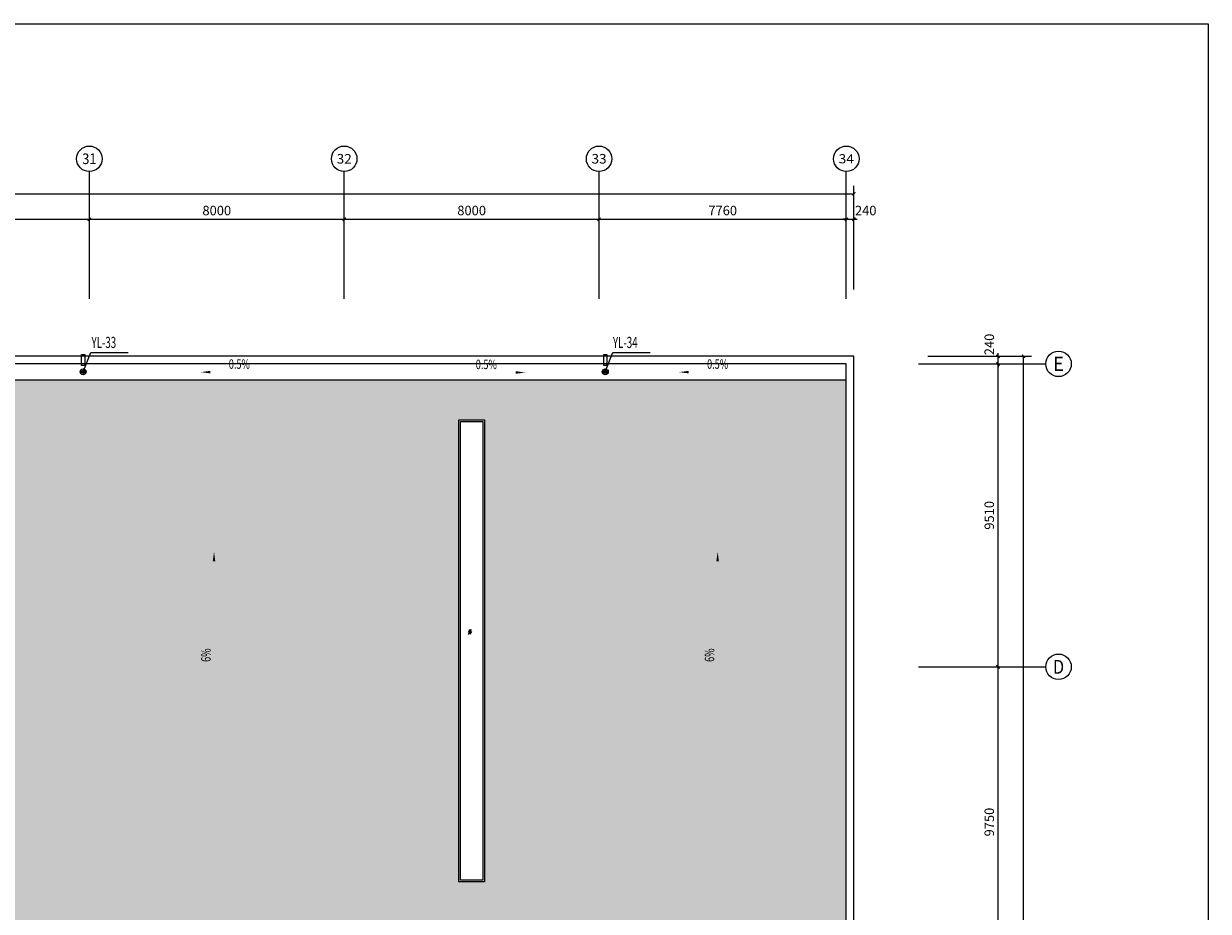
# Model space of a CAD drawing. Extents: x 1307115 to 1800643, y 574246 to 799120.
# Drawn here: x 1762274 to 1799459, y 603780 to 631646 of the extents above; entities that cross this region are included whole.
import ezdxf
from ezdxf.enums import TextEntityAlignment as Align

# ---------------------------------------------------------------- set-up
doc = ezdxf.new("R2010")
doc.units = 0
doc.header["$LTSCALE"] = 10
doc.header["$MEASUREMENT"] = 0
for name, color, linetype in [('AXIS', 3, 'Continuous'), ('AXIS_TEXT', 7, 'Continuous'), ('DIM_SYMB', 3, 'Continuous'), ('DIM_雨水', 3, 'Continuous'), ('EQUIP_雨水斗', 7, 'Continuous'), ('VPIPE-雨水', 4, 'Continuous'), ('图层1', 7, 'Continuous'), ('填充', 253, 'Continuous'), ('立面窗', 130, 'Continuous')]:
    doc.layers.add(name, color=color, linetype=linetype)
doc.styles.add('_TCH_AXIS', font='COMPLEX', dxfattribs={"bigfont": 'GBCBIG'})
doc.styles.add('_TCH_DIM', font='SIMPLEX', dxfattribs={"bigfont": 'GBCBIG'})
doc.styles.add('_TCH_DIM_T3', font='SIMPLEX', dxfattribs={"width": 0.705882, "bigfont": 'GBCBIG'})
doc.styles.add('_TWT_SERIAL', font='COMPLEX', dxfattribs={"width": 0.8, "height": 3.5, "bigfont": 'HZTXT'})
doc.styles.add('COMPLEX', font='COMPLEX')
doc.dimstyles.new('_TCH_ARCH&&100', dxfattribs={"dimtxt": 297.5, "dimasz": 100, "dimexe": 250, "dimexo": 300, "dimgap": 126.25, "dimtad": 1, "dimdec": 0, "dimzin": 0, "dimdsep": 46, "dimtxsty": '_TCH_DIM_T3', "dimblk": 'ARCHTICK', "dimcen": 0.09, "dimclrt": 7, "dimazin": 2, "dimtfac": 1, "dimtdec": 0, "dimtix": 1, "dimtmove": 2, "dimatfit": 3, "dimfxl": 1, "dimtolj": 1, "dimtzin": 0, "dimarcsym": 0})

# ---------------------------------------------------------------- blocks, each defined once
blk = doc.blocks.new('_ArchTick')
at = {"color": 0, "linetype": 'ByBlock', "const_width": 0.4}
blk.add_lwpolyline([(-0.5, -0.5), (0.5, 0.5)], dxfattribs=at)
blk = doc.blocks.new('*D108')
at = {"layer": 'AXIS', "color": 0, "lineweight": -2, "transparency": 16777216}
for p, q in [((1790658, 611456), (1793108, 611456)), ((1792858, 601706), (1792858, 611456)), ((1790658, 601706), (1793108, 601706))]:
    blk.add_line(p, q, dxfattribs=at)
at = {"layer": 'Defpoints', "color": 0, "transparency": 16777216}
for p in [(1790358, 611456), (1792858, 611456), (1790358, 601706)]:
    blk.add_point(p, dxfattribs=at)
at = {"layer": 'AXIS', "color": 0, "lineweight": -2, "transparency": 16777216, "xscale": 100, "yscale": 100, "zscale": 100}
for p, rotation in [((1792858, 611456), 90), ((1792858, 601706), 270)]:
    blk.add_blockref('_ArchTick', p, dxfattribs=dict(at, rotation=rotation))
at = {"layer": 'AXIS', "color": 7, "transparency": 16777216, "insert": (1792583, 606581), "char_height": 297.5, "attachment_point": 5, "rotation": 90, "style": '_TCH_DIM_T3'}
blk.add_mtext('\\A1;9750', dxfattribs=at)
blk = doc.blocks.new('*D109')
at = {"layer": 'AXIS', "color": 0, "lineweight": -2, "transparency": 16777216}
for p, q in [((1790658, 620966), (1793108, 620966)), ((1792858, 611456), (1792858, 620966)), ((1790658, 611456), (1793108, 611456))]:
    blk.add_line(p, q, dxfattribs=at)
at = {"layer": 'Defpoints', "color": 0, "transparency": 16777216}
for p in [(1790358, 620966), (1792858, 620966), (1790358, 611456)]:
    blk.add_point(p, dxfattribs=at)
at = {"layer": 'AXIS', "color": 0, "lineweight": -2, "transparency": 16777216, "xscale": 100, "yscale": 100, "zscale": 100}
for p, rotation in [((1792858, 620966), 90), ((1792858, 611456), 270)]:
    blk.add_blockref('_ArchTick', p, dxfattribs=dict(at, rotation=rotation))
at = {"layer": 'AXIS', "color": 7, "transparency": 16777216, "insert": (1792583, 616211), "char_height": 297.5, "attachment_point": 5, "rotation": 90, "style": '_TCH_DIM_T3'}
blk.add_mtext('\\A1;9510', dxfattribs=at)
blk = doc.blocks.new('*D110')
at = {"layer": 'AXIS', "color": 0, "lineweight": -2, "transparency": 16777216}
for p, q in [((1790658, 621206), (1793108, 621206)), ((1792858, 621206), (1792858, 621306)), ((1792858, 620966), (1792858, 621206)), ((1790658, 620966), (1793108, 620966)), ((1792858, 620966), (1792858, 620866))]:
    blk.add_line(p, q, dxfattribs=at)
at = {"layer": 'Defpoints', "color": 0, "transparency": 16777216}
for p in [(1790358, 621206), (1792858, 621206), (1790358, 620966)]:
    blk.add_point(p, dxfattribs=at)
at = {"layer": 'AXIS', "color": 0, "lineweight": -2, "transparency": 16777216, "xscale": 100, "yscale": 100, "zscale": 100}
for p, rotation in [((1792858, 621206), 270), ((1792858, 620966), 90)]:
    blk.add_blockref('_ArchTick', p, dxfattribs=dict(at, rotation=rotation))
at = {"layer": 'AXIS', "color": 7, "transparency": 16777216, "insert": (1792583, 621576), "char_height": 297.5, "attachment_point": 5, "rotation": 90, "style": '_TCH_DIM_T3'}
blk.add_mtext('\\A1;240', dxfattribs=at)
blk = doc.blocks.new('*D111')
at = {"layer": 'AXIS', "color": 0, "lineweight": -2, "transparency": 16777216}
for p, q in [((1790658, 621206), (1793908, 621206)), ((1793658, 582206), (1793658, 621206)), ((1790658, 582206), (1793908, 582206))]:
    blk.add_line(p, q, dxfattribs=at)
at = {"layer": 'Defpoints', "color": 0, "transparency": 16777216}
for p in [(1790358, 621206), (1793658, 621206), (1790358, 582206)]:
    blk.add_point(p, dxfattribs=at)
at = {"layer": 'AXIS', "color": 0, "lineweight": -2, "transparency": 16777216, "xscale": 100, "yscale": 100, "zscale": 100}
for p, rotation in [((1793658, 621206), 90), ((1793658, 582206), 270)]:
    blk.add_blockref('_ArchTick', p, dxfattribs=dict(at, rotation=rotation))
at = {"layer": 'AXIS', "color": 7, "transparency": 16777216, "insert": (1793383, 602624), "char_height": 297.5, "attachment_point": 5, "rotation": 90, "style": '_TCH_DIM_T3'}
blk.add_mtext('\\A1;39000', dxfattribs=at)
blk = doc.blocks.new('*D285')
at = {"layer": 'AXIS', "color": 0, "lineweight": -2, "transparency": 16777216}
for p, q in [((1756335, 623305), (1756335, 625755)), ((1756335, 625505), (1764335, 625505)), ((1764335, 623305), (1764335, 625755))]:
    blk.add_line(p, q, dxfattribs=at)
at = {"layer": 'Defpoints', "color": 0, "transparency": 16777216}
for p in [(1764335, 625505), (1756335, 623005), (1764335, 623005)]:
    blk.add_point(p, dxfattribs=at)
at = {"layer": 'AXIS', "color": 0, "lineweight": -2, "transparency": 16777216, "xscale": 100, "yscale": 100, "zscale": 100, "rotation": 180}
blk.add_blockref('_ArchTick', (1756335, 625505), dxfattribs=at)
at = {"layer": 'AXIS', "color": 0, "lineweight": -2, "transparency": 16777216, "xscale": 100, "yscale": 100, "zscale": 100}
blk.add_blockref('_ArchTick', (1764335, 625505), dxfattribs=at)
at = {"layer": 'AXIS', "color": 7, "transparency": 16777216, "insert": (1760335, 625780), "char_height": 297.5, "attachment_point": 5, "style": '_TCH_DIM_T3'}
blk.add_mtext('\\A1;8000', dxfattribs=at)
blk = doc.blocks.new('*D286')
at = {"layer": 'AXIS', "color": 0, "lineweight": -2, "transparency": 16777216}
for p, q in [((1764335, 623305), (1764335, 625755)), ((1764335, 625505), (1772335, 625505)), ((1772335, 623305), (1772335, 625755))]:
    blk.add_line(p, q, dxfattribs=at)
at = {"layer": 'Defpoints', "color": 0, "transparency": 16777216}
for p in [(1772335, 625505), (1764335, 623005), (1772335, 623005)]:
    blk.add_point(p, dxfattribs=at)
at = {"layer": 'AXIS', "color": 0, "lineweight": -2, "transparency": 16777216, "xscale": 100, "yscale": 100, "zscale": 100, "rotation": 180}
blk.add_blockref('_ArchTick', (1764335, 625505), dxfattribs=at)
at = {"layer": 'AXIS', "color": 0, "lineweight": -2, "transparency": 16777216, "xscale": 100, "yscale": 100, "zscale": 100}
blk.add_blockref('_ArchTick', (1772335, 625505), dxfattribs=at)
at = {"layer": 'AXIS', "color": 7, "transparency": 16777216, "insert": (1768335, 625780), "char_height": 297.5, "attachment_point": 5, "style": '_TCH_DIM_T3'}
blk.add_mtext('\\A1;8000', dxfattribs=at)
blk = doc.blocks.new('*D287')
at = {"layer": 'AXIS', "color": 0, "lineweight": -2, "transparency": 16777216}
for p, q in [((1772335, 623305), (1772335, 625755)), ((1772335, 625505), (1780335, 625505)), ((1780335, 623305), (1780335, 625755))]:
    blk.add_line(p, q, dxfattribs=at)
at = {"layer": 'Defpoints', "color": 0, "transparency": 16777216}
for p in [(1780335, 625505), (1772335, 623005), (1780335, 623005)]:
    blk.add_point(p, dxfattribs=at)
at = {"layer": 'AXIS', "color": 0, "lineweight": -2, "transparency": 16777216, "xscale": 100, "yscale": 100, "zscale": 100, "rotation": 180}
blk.add_blockref('_ArchTick', (1772335, 625505), dxfattribs=at)
at = {"layer": 'AXIS', "color": 0, "lineweight": -2, "transparency": 16777216, "xscale": 100, "yscale": 100, "zscale": 100}
blk.add_blockref('_ArchTick', (1780335, 625505), dxfattribs=at)
at = {"layer": 'AXIS', "color": 7, "transparency": 16777216, "insert": (1776335, 625780), "char_height": 297.5, "attachment_point": 5, "style": '_TCH_DIM_T3'}
blk.add_mtext('\\A1;8000', dxfattribs=at)
blk = doc.blocks.new('*D288')
at = {"layer": 'AXIS', "color": 0, "lineweight": -2, "transparency": 16777216}
for p, q in [((1780335, 623305), (1780335, 625755)), ((1780335, 625505), (1788095, 625505)), ((1788095, 623305), (1788095, 625755))]:
    blk.add_line(p, q, dxfattribs=at)
at = {"layer": 'Defpoints', "color": 0, "transparency": 16777216}
for p in [(1788095, 625505), (1780335, 623005), (1788095, 623005)]:
    blk.add_point(p, dxfattribs=at)
at = {"layer": 'AXIS', "color": 0, "lineweight": -2, "transparency": 16777216, "xscale": 100, "yscale": 100, "zscale": 100, "rotation": 180}
blk.add_blockref('_ArchTick', (1780335, 625505), dxfattribs=at)
at = {"layer": 'AXIS', "color": 0, "lineweight": -2, "transparency": 16777216, "xscale": 100, "yscale": 100, "zscale": 100}
blk.add_blockref('_ArchTick', (1788095, 625505), dxfattribs=at)
at = {"layer": 'AXIS', "color": 7, "transparency": 16777216, "insert": (1784215, 625780), "char_height": 297.5, "attachment_point": 5, "style": '_TCH_DIM_T3'}
blk.add_mtext('\\A1;7760', dxfattribs=at)
blk = doc.blocks.new('*D289')
at = {"layer": 'AXIS', "color": 0, "lineweight": -2, "transparency": 16777216}
for p, q in [((1788095, 625505), (1787995, 625505)), ((1788095, 623305), (1788095, 625755)), ((1788095, 625505), (1788335, 625505)), ((1788335, 623305), (1788335, 625755)), ((1788335, 625505), (1788435, 625505))]:
    blk.add_line(p, q, dxfattribs=at)
at = {"layer": 'Defpoints', "color": 0, "transparency": 16777216}
for p in [(1788335, 625505), (1788095, 623005), (1788335, 623005)]:
    blk.add_point(p, dxfattribs=at)
at = {"layer": 'AXIS', "color": 0, "lineweight": -2, "transparency": 16777216, "xscale": 100, "yscale": 100, "zscale": 100}
blk.add_blockref('_ArchTick', (1788095, 625505), dxfattribs=at)
at = {"layer": 'AXIS', "color": 0, "lineweight": -2, "transparency": 16777216, "xscale": 100, "yscale": 100, "zscale": 100, "rotation": 180}
blk.add_blockref('_ArchTick', (1788335, 625505), dxfattribs=at)
at = {"layer": 'AXIS', "color": 7, "transparency": 16777216, "insert": (1788705, 625780), "char_height": 297.5, "attachment_point": 5, "style": '_TCH_DIM_T3'}
blk.add_mtext('\\A1;240', dxfattribs=at)
blk = doc.blocks.new('*D290')
at = {"layer": 'AXIS', "color": 0, "lineweight": -2, "transparency": 16777216}
for p, q in [((1522335, 623305), (1522335, 626555)), ((1522335, 626305), (1788335, 626305)), ((1788335, 623305), (1788335, 626555))]:
    blk.add_line(p, q, dxfattribs=at)
at = {"layer": 'Defpoints', "color": 0, "transparency": 16777216}
for p in [(1788335, 626305), (1522335, 623005), (1788335, 623005)]:
    blk.add_point(p, dxfattribs=at)
at = {"layer": 'AXIS', "color": 0, "lineweight": -2, "transparency": 16777216, "xscale": 100, "yscale": 100, "zscale": 100, "rotation": 180}
blk.add_blockref('_ArchTick', (1522335, 626305), dxfattribs=at)
at = {"layer": 'AXIS', "color": 0, "lineweight": -2, "transparency": 16777216, "xscale": 100, "yscale": 100, "zscale": 100}
blk.add_blockref('_ArchTick', (1788335, 626305), dxfattribs=at)
at = {"layer": 'AXIS', "color": 7, "transparency": 16777216, "insert": (1646801, 626580), "char_height": 297.5, "attachment_point": 5, "style": '_TCH_DIM_T3'}
blk.add_mtext('\\A1;266000', dxfattribs=at)
blk = doc.blocks.new('_AXISO')
blk.add_circle((0, 0), 0.5)
at = {"layer": 'AXIS_TEXT', "style": 'COMPLEX', "width": 1.041667}
blk.add_attdef('A', text='', height=0.56, dxfattribs=at).set_placement((-0.25, -0.28), (0.25, -0.28), align=Align.FIT)
blk = doc.blocks.new('$TwtSys$00000139')
at = {"color": 7}
for p, q in [((-19, 92, 0), (-19, -92, 0)), ((19, 92, 0), (19, -92, 0))]:
    blk.add_line(p, q, dxfattribs=at)
blk.add_circle((0, 0, 0), 93.8)

msp = doc.modelspace()

# ---------------------------------------------------------------- hatches: boundary and pattern name
at = {"layer": '填充'}
h = msp.add_hatch(dxfattribs=at)
h.set_pattern_fill('INSUL', color=8, scale=500, angle=90)
h.set_pattern_definition([(90, (0, 0), (-714.37428, 4e-14), []), (90, (-238.1, 1e-14), (-714.37428, 4e-14), [238.12476, -238.12475]), (90, (-476.25, 3e-14), (-714.37428, 4e-14), [238.12476, -238.12475])])
h.paths.add_polyline_path([(1788095.2, 620465.5), (1523437.5, 620465.5), (1523437.5, 619932.7), (1523287.5, 619932.7), (1523287.5, 620465.5), (1522575.2, 620465.5), (1522575.2, 601705.5), (1523038.5, 601705.5), (1523038.5, 602074.2), (1523188.5, 603262.9), (1524839.2, 603262.9, -1), (1525839.2, 603262.9, -1), (1524839.2, 603262.9), (1523188.5, 603262.9), (1523188.5, 601705.5), (1526335.2, 601705.5), (1526335.2, 603205.5), (1726382.3, 603205.5), (1784335.2, 603205.5), (1784335.2, 600205.5), (1724335.2, 600205.5), (1526335.2, 600205.5), (1526335.2, 601705.5), (1523188.5, 601705.5), (1523188.5, 601197.1), (1523038.5, 601197.1), (1523038.5, 601705.5), (1522575.2, 601705.5), (1522575.2, 585990.8), (1523375.4, 585990.8), (1523375.4, 585840.8), (1522575.2, 585840.8), (1522575.2, 582945.5), (1788095.2, 582945.5)])
h.paths.add_polyline_path([(1550735.2, 604705.5), (1549935.2, 604705.5), (1549935.2, 619205.5), (1550735.2, 619205.5)], flags=16)
h.paths.add_polyline_path([(1565935.2, 619205.5), (1566735.2, 619205.5), (1566735.2, 604705.5), (1565935.2, 604705.5)], flags=16)
h.paths.add_polyline_path([(1566326.8, 612565.5), (1566275.3, 612622.4), (1566225.4, 612533.9), (1566228.1, 612390.2)], flags=0)
h.paths.add_polyline_path([(1550276.9, 612477), (1550181.1, 612455.1), (1550275.3, 612622.4), (1550363.6, 612631)], flags=0)
h.paths.add_polyline_path([(1550735.2, 598705.5), (1550735.2, 584205.5), (1549935.2, 584205.5), (1549935.2, 598705.5)], flags=16)
h.paths.add_polyline_path([(1565935.2, 598705.5), (1566735.2, 598705.5), (1566735.2, 584205.5), (1565935.2, 584205.5)], flags=16)
h.paths.add_polyline_path([(1550326.8, 590845.5), (1550308.7, 590729.3), (1550225.4, 590877.2), (1550228.1, 591020.9)], flags=0)
h.paths.add_polyline_path([(1534735.2, 604705.5), (1533935.2, 604705.5), (1533935.2, 608084.6), (1533639.5, 608084.6), (1531417.8, 608084.6, -1), (1530417.8, 608084.6, -1), (1531417.8, 608084.6), (1533639.5, 608084.6), (1533935.2, 608084.6), (1533935.2, 619205.5), (1534735.2, 619205.5)], flags=16)
h.paths.add_polyline_path([(1534685.2, 604755.5), (1533985.2, 604755.5), (1533985.2, 619155.5), (1534685.2, 619155.5)], flags=0)
h.paths.add_polyline_path([(1581935.2, 619205.5), (1582735.2, 619205.5), (1582735.2, 604705.5), (1581935.2, 604705.5)], flags=16)
h.paths.add_polyline_path([(1582275.3, 612622.4), (1582363.6, 612631), (1582276.9, 612477), (1582181.1, 612455.1)], flags=0)
h.paths.add_polyline_path([(1534276.9, 612477), (1534181.1, 612455.1), (1534275.3, 612622.4), (1534363.6, 612631)], flags=0)
h.paths.add_polyline_path([(1534735.2, 598705.5), (1534735.2, 584205.5), (1533935.2, 584205.5), (1533935.2, 598705.5)], flags=16)
h.paths.add_polyline_path([(1581935.2, 598705.5), (1582735.2, 598705.5), (1582735.2, 584205.5), (1581935.2, 584205.5)], flags=16)
h.paths.add_polyline_path([(1582276.9, 590934.1), (1582181.1, 590956), (1582275.3, 590788.7), (1582363.6, 590780.1)], flags=0)
h.paths.add_polyline_path([(1534326.8, 590845.5), (1534308.7, 590729.3), (1534225.4, 590877.2), (1534228.1, 591020.9)], flags=0)
h.paths.add_polyline_path([(1597935.2, 619205.5), (1598735.2, 619205.5), (1598735.2, 604705.5), (1597935.2, 604705.5)], flags=16)
h.paths.add_polyline_path([(1598275.3, 612622.4), (1598363.6, 612631), (1598276.9, 612477), (1598181.1, 612455.1)], flags=0)
h.paths.add_polyline_path([(1597935.2, 598705.5), (1598735.2, 598705.5), (1598735.2, 584205.5), (1597935.2, 584205.5)], flags=16)
h.paths.add_polyline_path([(1598276.9, 590934.1), (1598181.1, 590956), (1598275.3, 590788.7), (1598363.6, 590780.1)], flags=0)
h.paths.add_polyline_path([(1613935.2, 619205.5), (1614735.2, 619205.5), (1614735.2, 604705.5), (1613935.2, 604705.5)], flags=16)
h.paths.add_polyline_path([(1614275.3, 612622.4), (1614363.6, 612631), (1614276.9, 612477), (1614181.1, 612455.1)], flags=0)
h.paths.add_polyline_path([(1613935.2, 598705.5), (1614735.2, 598705.5), (1614735.2, 584205.5), (1613935.2, 584205.5)], flags=16)
h.paths.add_polyline_path([(1614276.9, 590934.1), (1614181.1, 590956), (1614275.3, 590788.7), (1614363.6, 590780.1)], flags=0)
h.paths.add_polyline_path([(1629935.2, 619205.5), (1630735.2, 619205.5), (1630735.2, 604705.5), (1629935.2, 604705.5)], flags=16)
h.paths.add_polyline_path([(1630275.3, 612622.4), (1630363.6, 612631), (1630276.9, 612477), (1630181.1, 612455.1)], flags=0)
h.paths.add_polyline_path([(1629935.2, 598705.5), (1630735.2, 598705.5), (1630735.2, 584205.5), (1629935.2, 584205.5)], flags=16)
h.paths.add_polyline_path([(1630276.9, 590934.1), (1630181.1, 590956), (1630275.3, 590788.7), (1630363.6, 590780.1)], flags=0)
h.paths.add_polyline_path([(1646935.2, 619205.5), (1647735.2, 619205.5), (1647735.2, 604705.5), (1646935.2, 604705.5)], flags=16)
h.paths.add_polyline_path([(1647275.3, 612622.4), (1647363.6, 612631), (1647276.9, 612477), (1647181.1, 612455.1)], flags=0)
h.paths.add_polyline_path([(1646935.2, 598705.5), (1647735.2, 598705.5), (1647735.2, 584205.5), (1646935.2, 584205.5)], flags=16)
h.paths.add_polyline_path([(1647275.3, 590788.7), (1647363.6, 590780.1), (1647276.9, 590934.1), (1647181.1, 590956)], flags=0)
h.paths.add_polyline_path([(1663935.2, 619205.5), (1664735.2, 619205.5), (1664735.2, 604705.5), (1663935.2, 604705.5)], flags=16)
h.paths.add_polyline_path([(1664275.3, 612622.4), (1664363.6, 612631), (1664276.9, 612477), (1664181.1, 612455.1)], flags=0)
h.paths.add_polyline_path([(1663935.2, 598705.5), (1664735.2, 598705.5), (1664735.2, 584205.5), (1663935.2, 584205.5)], flags=16)
h.paths.add_polyline_path([(1664326.8, 590845.5), (1664308.7, 590729.3), (1664225.4, 590877.2), (1664228.1, 591020.9)], flags=0)
h.paths.add_polyline_path([(1679935.2, 619205.5), (1680735.2, 619205.5), (1680735.2, 604705.5), (1679935.2, 604705.5)], flags=16)
h.paths.add_polyline_path([(1680275.3, 612622.4), (1680363.6, 612631), (1680276.9, 612477), (1680181.1, 612455.1)], flags=0)
h.paths.add_polyline_path([(1679935.2, 598705.5), (1680735.2, 598705.5), (1680735.2, 584205.5), (1679935.2, 584205.5)], flags=16)
h.paths.add_polyline_path([(1680326.8, 590845.5), (1680308.7, 590729.3), (1680225.4, 590877.2), (1680228.1, 591020.9)], flags=0)
h.paths.add_polyline_path([(1695935.2, 619205.5), (1696735.2, 619205.5), (1696735.2, 604705.5), (1695935.2, 604705.5)], flags=16)
h.paths.add_polyline_path([(1695935.2, 598705.5), (1696735.2, 598705.5), (1696735.2, 584205.5), (1695935.2, 584205.5)], flags=16)
h.paths.add_polyline_path([(1696275.3, 612622.4), (1696363.6, 612631), (1696276.9, 612477), (1696181.1, 612455.1)], flags=0)
h.paths.add_polyline_path([(1696326.8, 590845.5), (1696308.7, 590729.3), (1696225.4, 590877.2), (1696228.1, 591020.9)], flags=0)
h.paths.add_polyline_path([(1711935.2, 619205.5), (1712735.2, 619205.5), (1712735.2, 604705.5), (1711935.2, 604705.5)], flags=16)
h.paths.add_polyline_path([(1711935.2, 598705.5), (1712735.2, 598705.5), (1712735.2, 584205.5), (1711935.2, 584205.5)], flags=16)
h.paths.add_polyline_path([(1712275.3, 612622.4), (1712363.6, 612631), (1712276.9, 612477), (1712181.1, 612455.1)], flags=0)
h.paths.add_polyline_path([(1712326.8, 590845.5), (1712308.7, 590729.3), (1712225.4, 590877.2), (1712228.1, 591020.9)], flags=0)
h.paths.add_polyline_path([(1727935.2, 619205.5), (1728735.2, 619205.5), (1728735.2, 604705.5), (1727935.2, 604705.5)], flags=16)
h.paths.add_polyline_path([(1727935.2, 598705.5), (1728735.2, 598705.5), (1728735.2, 584205.5), (1727935.2, 584205.5)], flags=16)
h.paths.add_polyline_path([(1728275.3, 612622.4), (1728363.6, 612631), (1728276.9, 612477), (1728181.1, 612455.1)], flags=0)
h.paths.add_polyline_path([(1728326.8, 590845.5), (1728308.7, 590729.3), (1728225.4, 590877.2), (1728228.1, 591020.9)], flags=0)
h.paths.add_polyline_path([(1743935.2, 619205.5), (1744735.2, 619205.5), (1744735.2, 604705.5), (1743935.2, 604705.5)], flags=16)
h.paths.add_polyline_path([(1743935.2, 598705.5), (1744735.2, 598705.5), (1744735.2, 584205.5), (1743935.2, 584205.5)], flags=16)
h.paths.add_polyline_path([(1744275.3, 612622.4), (1744363.6, 612631), (1744276.9, 612477), (1744181.1, 612455.1)], flags=0)
h.paths.add_polyline_path([(1744326.8, 590845.5), (1744308.7, 590729.3), (1744225.4, 590877.2), (1744228.1, 591020.9)], flags=0)
h.paths.add_polyline_path([(1759935.2, 619205.5), (1760735.2, 619205.5), (1760735.2, 604705.5), (1759935.2, 604705.5)], flags=16)
h.paths.add_polyline_path([(1759935.2, 598705.5), (1760735.2, 598705.5), (1760735.2, 584205.5), (1759935.2, 584205.5)], flags=16)
h.paths.add_polyline_path([(1760275.3, 612622.4), (1760363.6, 612631), (1760276.9, 612477), (1760181.1, 612455.1)], flags=0)
h.paths.add_polyline_path([(1760326.8, 590845.5), (1760308.7, 590729.3), (1760225.4, 590877.2), (1760228.1, 591020.9)], flags=0)
h.paths.add_polyline_path([(1775935.2, 619205.5), (1776735.2, 619205.5), (1776735.2, 604705.5), (1775935.2, 604705.5)], flags=16)
h.paths.add_polyline_path([(1775935.2, 598705.5), (1776735.2, 598705.5), (1776735.2, 584205.5), (1775935.2, 584205.5)], flags=16)
h.paths.add_polyline_path([(1776275.3, 612622.4), (1776363.6, 612631), (1776276.9, 612477), (1776181.1, 612455.1)], flags=0)
h.paths.add_polyline_path([(1776326.8, 590845.5), (1776308.7, 590729.3), (1776225.4, 590877.2), (1776228.1, 591020.9)], flags=0)
h.paths.add_polyline_path([(1527193.6, 582690.1), (1528022.4, 582690.1), (1528022.4, 583136.3), (1527193.6, 583136.3)], flags=9)
h.paths.add_polyline_path([(1532624.9, 582678.7), (1533453.6, 582678.7), (1533453.6, 583125), (1532624.9, 583125)], flags=9)
h.paths.add_polyline_path([(1541748.7, 582690.1), (1542577.5, 582690.1), (1542577.5, 583136.3), (1541748.7, 583136.3)], flags=9)
h.paths.add_polyline_path([(1548980.7, 582678.7), (1549809.4, 582678.7), (1549809.4, 583125), (1548980.7, 583125)], flags=9)
h.paths.add_polyline_path([(1558218.6, 582690.1), (1559047.4, 582690.1), (1559047.4, 583136.3), (1558218.6, 583136.3)], flags=9)
h.paths.add_polyline_path([(1565450.6, 582678.7), (1566279.3, 582678.7), (1566279.3, 583125), (1565450.6, 583125)], flags=9)
h.paths.add_polyline_path([(1574206.2, 582690.1), (1575034.9, 582690.1), (1575034.9, 583136.3), (1574206.2, 583136.3)], flags=9)
h.paths.add_polyline_path([(1581438.2, 582678.7), (1582266.9, 582678.7), (1582266.9, 583125), (1581438.2, 583125)], flags=9)
h.paths.add_polyline_path([(1589703.9, 582690.1), (1590532.6, 582690.1), (1590532.6, 583136.3), (1589703.9, 583136.3)], flags=9)
h.paths.add_polyline_path([(1596935.8, 582678.7), (1597764.6, 582678.7), (1597764.6, 583125), (1596935.8, 583125)], flags=9)
h.paths.add_polyline_path([(1605364.2, 582690.1), (1606192.9, 582690.1), (1606192.9, 583136.3), (1605364.2, 583136.3)], flags=9)
h.paths.add_polyline_path([(1612596.1, 582678.7), (1613424.9, 582678.7), (1613424.9, 583125), (1612596.1, 583125)], flags=9)
h.paths.add_polyline_path([(1621963.1, 582690.1), (1622791.8, 582690.1), (1622791.8, 583136.3), (1621963.1, 583136.3)], flags=9)
h.paths.add_polyline_path([(1629195, 582678.7), (1630023.8, 582678.7), (1630023.8, 583125), (1629195, 583125)], flags=9)
h.paths.add_polyline_path([(1637913, 582690.1), (1638741.8, 582690.1), (1638741.8, 583136.3), (1637913, 583136.3)], flags=9)
h.paths.add_polyline_path([(1645145, 582678.7), (1645973.7, 582678.7), (1645973.7, 583125), (1645145, 583125)], flags=9)
h.paths.add_polyline_path([(1654881.2, 582690.1), (1655709.9, 582690.1), (1655709.9, 583136.3), (1654881.2, 583136.3)], flags=9)
h.paths.add_polyline_path([(1662113.2, 582678.7), (1662941.9, 582678.7), (1662941.9, 583125), (1662113.2, 583125)], flags=9)
h.paths.add_polyline_path([(1671508, 582690.1), (1672336.7, 582690.1), (1672336.7, 583136.3), (1671508, 583136.3)], flags=9)
h.paths.add_polyline_path([(1678739.9, 582678.7), (1679568.7, 582678.7), (1679568.7, 583125), (1678739.9, 583125)], flags=9)
h.paths.add_polyline_path([(1687416.5, 582690.1), (1688245.2, 582690.1), (1688245.2, 583136.3), (1687416.5, 583136.3)], flags=9)
h.paths.add_polyline_path([(1694648.4, 582678.7), (1695477.2, 582678.7), (1695477.2, 583125), (1694648.4, 583125)], flags=9)
h.paths.add_polyline_path([(1703686.7, 582690.1), (1704515.4, 582690.1), (1704515.4, 583136.3), (1703686.7, 583136.3)], flags=9)
h.paths.add_polyline_path([(1710918.6, 582678.7), (1711747.4, 582678.7), (1711747.4, 583125), (1710918.6, 583125)], flags=9)
h.paths.add_polyline_path([(1719904.9, 582690.1), (1720733.7, 582690.1), (1720733.7, 583136.3), (1719904.9, 583136.3)], flags=9)
h.paths.add_polyline_path([(1727136.9, 582678.7), (1727965.6, 582678.7), (1727965.6, 583125), (1727136.9, 583125)], flags=9)
h.paths.add_polyline_path([(1735569.6, 582690.1), (1736398.4, 582690.1), (1736398.4, 583136.3), (1735569.6, 583136.3)], flags=9)
h.paths.add_polyline_path([(1742801.6, 582678.7), (1743630.3, 582678.7), (1743630.3, 583125), (1742801.6, 583125)], flags=9)
h.paths.add_polyline_path([(1751819.2, 582690.1), (1752647.9, 582690.1), (1752647.9, 583136.3), (1751819.2, 583136.3)], flags=9)
h.paths.add_polyline_path([(1759051.1, 582678.7), (1759879.9, 582678.7), (1759879.9, 583125), (1759051.1, 583125)], flags=9)
h.paths.add_polyline_path([(1767404.9, 582690.1), (1768233.7, 582690.1), (1768233.7, 583136.3), (1767404.9, 583136.3)], flags=9)
h.paths.add_polyline_path([(1774636.9, 582678.7), (1775465.6, 582678.7), (1775465.6, 583125), (1774636.9, 583125)], flags=9)
h.paths.add_polyline_path([(1783874.4, 582690.1), (1784703.2, 582690.1), (1784703.2, 583136.3), (1783874.4, 583136.3)], flags=9)
h.paths.add_polyline_path([(1526677.7, 611535.5), (1526677.7, 612064.2), (1526231.5, 612064.2), (1526231.5, 611535.5)], flags=24)
h.paths.add_polyline_path([(1542081.8, 611535.5), (1542081.8, 612064.2), (1541635.6, 612064.2), (1541635.6, 611535.5)], flags=24)
h.paths.add_polyline_path([(1558532.2, 611535.5), (1558532.2, 612064.2), (1558086, 612064.2), (1558086, 611535.5)], flags=24)
h.paths.add_polyline_path([(1574207, 611535.5), (1574207, 612064.2), (1573760.8, 612064.2), (1573760.8, 611535.5)], flags=24)
h.paths.add_polyline_path([(1589774.3, 611535.5), (1589774.3, 612064.2), (1589328, 612064.2), (1589328, 611535.5)], flags=24)
h.paths.add_polyline_path([(1606509.4, 611535.5), (1606509.4, 612064.2), (1606063.2, 612064.2), (1606063.2, 611535.5)], flags=24)
h.paths.add_polyline_path([(1622425.3, 611535.5), (1622425.3, 612064.2), (1621979.1, 612064.2), (1621979.1, 611535.5)], flags=24)
h.paths.add_polyline_path([(1638048.7, 611535.5), (1638048.7, 612064.2), (1637602.5, 612064.2), (1637602.5, 611535.5)], flags=24)
h.paths.add_polyline_path([(1655294.9, 611535.5), (1655294.9, 612064.2), (1654848.7, 612064.2), (1654848.7, 611535.5)], flags=24)
h.paths.add_polyline_path([(1672261.6, 611535.5), (1672261.6, 612064.2), (1671815.4, 612064.2), (1671815.4, 611535.5)], flags=24)
h.paths.add_polyline_path([(1688188.1, 611535.5), (1688188.1, 612064.2), (1687741.9, 612064.2), (1687741.9, 611535.5)], flags=24)
h.paths.add_polyline_path([(1704210.7, 611535.5), (1704210.7, 612064.2), (1703764.4, 612064.2), (1703764.4, 611535.5)], flags=24)
h.paths.add_polyline_path([(1720108, 611535.5), (1720108, 612064.2), (1719661.8, 612064.2), (1719661.8, 611535.5)], flags=24)
h.paths.add_polyline_path([(1736005.3, 611535.5), (1736005.3, 612064.2), (1735559.1, 612064.2), (1735559.1, 611535.5)], flags=24)
h.paths.add_polyline_path([(1752080, 611535.5), (1752080, 612064.2), (1751633.7, 612064.2), (1751633.7, 611535.5)], flags=24)
h.paths.add_polyline_path([(1768218.1, 611535.5), (1768218.1, 612064.2), (1767771.9, 612064.2), (1767771.9, 611535.5)], flags=24)
h.paths.add_polyline_path([(1784025.9, 611535.5), (1784025.9, 612064.2), (1783579.7, 612064.2), (1783579.7, 611535.5)], flags=24)
h.paths.add_polyline_path([(1784025.9, 591346.9), (1784025.9, 591875.6), (1783579.7, 591875.6), (1783579.7, 591346.9)], flags=24)
h.paths.add_polyline_path([(1768318, 591346.9), (1768318, 591875.6), (1767871.8, 591875.6), (1767871.8, 591346.9)], flags=24)
h.paths.add_polyline_path([(1752427.4, 591346.9), (1752427.4, 591875.6), (1751981.2, 591875.6), (1751981.2, 591346.9)], flags=24)
h.paths.add_polyline_path([(1736293.3, 591346.9), (1736293.3, 591875.6), (1735847.1, 591875.6), (1735847.1, 591346.9)], flags=24)
h.paths.add_polyline_path([(1720503.4, 591346.9), (1720503.4, 591875.6), (1720057.2, 591875.6), (1720057.2, 591346.9)], flags=24)
h.paths.add_polyline_path([(1703827.2, 591346.9), (1703827.2, 591875.6), (1703380.9, 591875.6), (1703380.9, 591346.9)], flags=24)
h.paths.add_polyline_path([(1688291.7, 591346.9), (1688291.7, 591875.6), (1687845.4, 591875.6), (1687845.4, 591346.9)], flags=24)
h.paths.add_polyline_path([(1672171.2, 591346.9), (1672171.2, 591875.6), (1671725, 591875.6), (1671725, 591346.9)], flags=24)
h.paths.add_polyline_path([(1655601.8, 591346.9), (1655601.8, 591875.6), (1655155.6, 591875.6), (1655155.6, 591346.9)], flags=24)
h.paths.add_polyline_path([(1638311.2, 591346.9), (1638311.2, 591875.6), (1637864.9, 591875.6), (1637864.9, 591346.9)], flags=24)
h.paths.add_polyline_path([(1622189.3, 591346.9), (1622189.3, 591875.6), (1621743, 591875.6), (1621743, 591346.9)], flags=24)
h.paths.add_polyline_path([(1606704, 591346.9), (1606704, 591875.6), (1606257.8, 591875.6), (1606257.8, 591346.9)], flags=24)
h.paths.add_polyline_path([(1590026.4, 591346.9), (1590026.4, 591875.6), (1589580.1, 591875.6), (1589580.1, 591346.9)], flags=24)
h.paths.add_polyline_path([(1574419.7, 591346.9), (1574419.7, 591875.6), (1573973.4, 591875.6), (1573973.4, 591346.9)], flags=24)
h.paths.add_polyline_path([(1558084.4, 591346.9), (1558084.4, 591875.6), (1557638.2, 591875.6), (1557638.2, 591346.9)], flags=24)
h.paths.add_polyline_path([(1542145.1, 591346.9), (1542145.1, 591875.6), (1541698.9, 591875.6), (1541698.9, 591346.9)], flags=24)
h.paths.add_polyline_path([(1526526.3, 591346.9), (1526526.3, 591875.6), (1526080, 591875.6), (1526080, 591346.9)], flags=24)
h.paths.add_polyline_path([(1531667.2, 617884.4), (1532603, 617884.4), (1532603, 618588.9), (1531667.2, 618588.9)], flags=24)
h.paths.add_polyline_path([(1533965.7, 617884.4), (1534704.7, 617884.4), (1534704.7, 618588.9), (1533965.7, 618588.9)], flags=8)
h.paths.add_polyline_path([(1536067.2, 617884.4), (1537003, 617884.4), (1537003, 618588.9), (1536067.2, 618588.9)], flags=24)
h.paths.add_polyline_path([(1535531, 619631.9), (1535531, 620528.2), (1534826.5, 620528.2), (1534826.5, 619631.9)], flags=9)
h.paths.add_polyline_path([(1535527.6, 611403.5), (1535527.6, 612496.6), (1534823.1, 612496.6), (1534823.1, 611403.5)], flags=24)
h.paths.add_polyline_path([(1535531, 603501.9), (1535531, 604398.2), (1534826.5, 604398.2), (1534826.5, 603501.9)], flags=24)
h.paths.add_polyline_path([(1535531, 599001.9), (1535531, 599898.2), (1534826.5, 599898.2), (1534826.5, 599001.9)], flags=24)
h.paths.add_polyline_path([(1535527.6, 590903.5), (1535527.6, 591996.6), (1534823.1, 591996.6), (1534823.1, 590903.5)], flags=24)
h.paths.add_polyline_path([(1535531, 582871.9), (1535531, 583768.2), (1534826.5, 583768.2), (1534826.5, 582871.9)], flags=9)
h.paths.add_polyline_path([(1523987.2, 599575.2), (1524923, 599575.2), (1524923, 600279.6), (1523987.2, 600279.6)], flags=24)
h.paths.add_polyline_path([(1527868.5, 599578.6), (1528804.2, 599578.6), (1528804.2, 600283), (1527868.5, 600283)], flags=24)
h.paths.add_polyline_path([(1523219.1, 602786), (1524797.9, 602786), (1524797.9, 603232.2), (1523219.1, 603232.2)], flags=24)
h.paths.add_polyline_path([(1523220.9, 603284.1), (1524349.1, 603284.1), (1524349.1, 603786.7), (1523220.9, 603786.7)], flags=24)
h.paths.add_polyline_path([(1525045.8, 602974.7), (1525632.6, 602974.7), (1525632.6, 603181.3), (1525045.8, 603181.3)], flags=25)
h.paths.add_polyline_path([(1525186.9, 603290.1), (1525491.4, 603290.1), (1525491.4, 603681.7), (1525186.9, 603681.7)], flags=25)
h.paths.add_polyline_path([(1532030.1, 607607.7), (1533608.9, 607607.7), (1533608.9, 608054), (1532030.1, 608054)], flags=24)
h.paths.add_polyline_path([(1531454.2, 608104), (1533649.9, 608104), (1533649.9, 608617.8), (1531454.2, 608617.8)], flags=24)
h.paths.add_polyline_path([(1530624, 607797.8), (1531211.7, 607797.8), (1531211.7, 608002.4), (1530624, 608002.4)], flags=8)
h.paths.add_polyline_path([(1530765.6, 608111.9), (1531070.1, 608111.9), (1531070.1, 608503.4), (1530765.6, 608503.4)], flags=8)
h.paths.add_polyline_path([(1785747.2, 599143.2), (1786683, 599143.2), (1786683, 599847.7), (1785747.2, 599847.7)], flags=24)
h.paths.add_polyline_path([(1781868.5, 599146.7), (1782804.2, 599146.7), (1782804.2, 599851.1), (1781868.5, 599851.1)], flags=24)
h.paths.add_polyline_path([(1753515.7, 604563.1), (1753869.5, 604563.1), (1753869.5, 605043.4), (1753515.7, 605043.4)], flags=24)
h.paths.add_polyline_path([(1753295.3, 604587.4), (1753574.1, 604587.4), (1753574.1, 605033.6), (1753295.3, 605033.6)], flags=24)
h.paths.add_polyline_path([(1752811.2, 604546.3), (1753421.9, 604546.3), (1753421.9, 605060.2), (1752811.2, 605060.2)], flags=24)
h.paths.add_polyline_path([(1751263.9, 604587.4), (1752892.6, 604587.4), (1752892.6, 605033.6), (1751263.9, 605033.6)], flags=24)
h.paths.add_polyline_path([(1751634.8, 605133.2), (1753851.9, 605133.2), (1753851.9, 605664.5), (1751634.8, 605664.5)], flags=24)
h.paths.add_polyline_path([(1748215.9, 605170.4), (1751651.5, 605170.4), (1751651.5, 605684.3), (1748215.9, 605684.3)], flags=24)
h.paths.add_polyline_path([(1748048.5, 605204), (1748247.3, 605204), (1748247.3, 605650.3), (1748048.5, 605650.3)], flags=24)

# ---------------------------------------------------------------- linework, layer by layer
for points in [[(1764090.2, 621255.5), (1764190.2, 621255.5), (1764190.2, 620915.5), (1764090.2, 620915.5)], [(1780480.1, 621255.5), (1780580.1, 621255.5), (1780580.1, 620915.5), (1780480.1, 620915.5)]]:
    msp.add_lwpolyline(points, close=True)
at = {"layer": 'AXIS'}
for p, q in [((1764335.2, 623004.8), (1764335.2, 627004.8)), ((1772335.2, 623004.8), (1772335.2, 627004.8)), ((1780335.2, 623004.8), (1780335.2, 627004.8)), ((1788095.2, 623004.8), (1788095.2, 627004.8)), ((1790357.5, 620965.5), (1794357.5, 620965.5)), ((1790357.5, 611455.5), (1794357.5, 611455.5))]:
    msp.add_line(p, q, dxfattribs=at)
at = {"layer": 'Defpoints'}
msp.add_lwpolyline([(1640293.8, 631645.7), (1799458.8, 631645.7), (1799458.8, 574245.7), (1640293.8, 574245.7)], close=True, dxfattribs=at)
at = {"layer": 'DIM_SYMB'}
for points in [[(1770269, 620706.6, 0, 0, 0), (1767834.2, 620706.6, 0, 80, 0), (1768134.2, 620706.6, 0, 0, 0)], [(1775587.2, 620695.3, 0, 0, 0), (1778021.9, 620695.3, 0, 80, 0), (1777721.9, 620695.3, 0, 0, 0)], [(1785282.1, 620706.6, 0, 0, 0), (1782847.4, 620706.6, 0, 80, 0), (1783147.4, 620706.6, 0, 0, 0)], [(1768248.7, 608530.7, 0, 0, 0), (1768248.7, 615069, 0, 80, 0), (1768248.7, 614769, 0, 0, 0)], [(1784056.6, 608530.7, 0, 0, 0), (1784056.6, 615069, 0, 80, 0), (1784056.6, 614769, 0, 0, 0)]]:
    msp.add_lwpolyline(points, format="xyseb", dxfattribs=at)
at = {"layer": 'DIM_雨水'}
for p, q in [((1764140.2, 620715.5), (1764378.5, 621324.2)), ((1764378.5, 621324.2), (1765552.6, 621324.2)), ((1780530.1, 620715.5), (1780768.3, 621324.2)), ((1780768.3, 621324.2), (1781942.4, 621324.2))]:
    msp.add_line(p, q, dxfattribs=at)
at = {"layer": 'VPIPE-雨水'}
for centre in [(1764140.2, 620715.5), (1764140.2, 620715.5), (1780530.1, 620715.5), (1780530.1, 620715.5)]:
    msp.add_circle(centre, 50, dxfattribs=at)
at = {"layer": '图层1'}
for p, q in [((1788335.2, 621205.5), (1522335.2, 621205.5)), ((1788335.2, 582205.5), (1788335.2, 621205.5)), ((1788095.2, 620965.5), (1522575.2, 620965.5)), ((1788095.2, 582445.5), (1788095.2, 620965.5)), ((1522575.2, 620465.5), (1788095.2, 620465.5))]:
    msp.add_line(p, q, dxfattribs=at)
at = {"layer": '立面窗'}
for p, q in [((1776275.3, 612622.4), (1776225.4, 612533.9)), ((1776317.3, 612626.5), (1776226.7, 612465.5)), ((1776326.8, 612565.5), (1776276.9, 612477))]:
    msp.add_line(p, q, dxfattribs=at)
for points in [[(1775935.2, 619205.5), (1776735.2, 619205.5), (1776735.2, 604705.5), (1775935.2, 604705.5)], [(1775985.2, 619155.5), (1776685.2, 619155.5), (1776685.2, 604755.5), (1775985.2, 604755.5)]]:
    msp.add_lwpolyline(points, close=True, dxfattribs=at)

# ---------------------------------------------------------------- block references
at = {"layer": 'AXIS'}
ref = msp.add_blockref('_AXISO', (1764335.2, 627404.8), dxfattribs=dict(at, xscale=800, yscale=800, zscale=800))
ref.add_attrib('A', '31', dxfattribs={"layer": 'AXIS_TEXT', "height": 336, "style": '_TCH_AXIS'}).set_placement((1764111.2, 627236.8), (1764559.2, 627236.8), align=Align.FIT)
ref = msp.add_blockref('_AXISO', (1772335.2, 627404.8), dxfattribs=dict(at, xscale=800, yscale=800, zscale=800))
ref.add_attrib('A', '32', dxfattribs={"layer": 'AXIS_TEXT', "height": 300.65, "style": '_TCH_AXIS'}).set_placement((1772099, 627254.5), (1772571.5, 627254.5), align=Align.FIT)
ref = msp.add_blockref('_AXISO', (1780335.2, 627404.8), dxfattribs=dict(at, xscale=800, yscale=800, zscale=800))
ref.add_attrib('A', '33', dxfattribs={"layer": 'AXIS_TEXT', "height": 300.65, "style": '_TCH_AXIS'}).set_placement((1780099, 627254.5), (1780571.5, 627254.5), align=Align.FIT)
ref = msp.add_blockref('_AXISO', (1788095.2, 627404.8), dxfattribs=dict(at, xscale=800, yscale=800, zscale=800))
ref.add_attrib('A', '34', dxfattribs={"layer": 'AXIS_TEXT', "height": 288.12, "style": '_TCH_AXIS'}).set_placement((1787855.1, 627260.7), (1788335.3, 627260.7), align=Align.FIT)
ref = msp.add_blockref('_AXISO', (1794757.5, 620965.5), dxfattribs=dict(at, xscale=800, yscale=800, zscale=800))
ref.add_attrib('A', 'E', dxfattribs={"layer": 'AXIS_TEXT', "height": 445.4, "style": '_TCH_AXIS'}).set_placement((1794587.8, 620742.8), (1794927.2, 620742.8), align=Align.FIT)
ref = msp.add_blockref('_AXISO', (1794757.5, 611455.5), dxfattribs=dict(at, xscale=800, yscale=800, zscale=800))
ref.add_attrib('A', 'D', dxfattribs={"layer": 'AXIS_TEXT', "height": 435.3, "style": '_TCH_AXIS'}).set_placement((1794581.3, 611237.9), (1794933.7, 611237.9), align=Align.FIT)
at = {"layer": 'EQUIP_雨水斗', "rotation": 90}
for p in [(1764140.2, 620715.5), (1780530.1, 620715.5)]:
    msp.add_blockref('$TwtSys$00000139', p, dxfattribs=at)

# ---------------------------------------------------------------- texts
at = {"layer": 'DIM_SYMB', "color": 7, "style": '_TCH_DIM', "width": 0.705882}
for p in [(1768711.6, 620811.6), (1776464.5, 620800.3), (1783724.8, 620811.6)]:
    msp.add_text('0.5%', height=297.5, dxfattribs=at).set_placement(p)
for p in [(1768143.7, 611609.9), (1783951.6, 611609.9)]:
    msp.add_text('6%', height=297.5, rotation=90, dxfattribs=at).set_placement(p)
at = {"layer": 'DIM_雨水', "color": 7, "style": '_TWT_SERIAL', "width": 0.64}
for s, p in [('YL-33', (1764402.3, 621464.2)), ('YL-34', (1780770.8, 621464.2))]:
    msp.add_text(s, height=350, dxfattribs=at).set_placement(p)

# ---------------------------------------------------------------- dimensions: what is measured, and where the dimension line sits
at = {"layer": 'AXIS'}
for base, p1, p2, angle, picture, middle in [((1788335.2, 626304.8), (1522335.2, 623004.8), (1788335.2, 623004.8), 0, '*D290', (1646801.5, 626579.8)), ((1788335.2, 625504.8), (1788095.2, 623004.8), (1788335.2, 623004.8), 0, '*D289', (1788705.2, 625779.8)), ((1792857.5, 621205.5), (1790357.5, 620965.5), (1790357.5, 621205.5), 90, '*D110', (1792582.5, 621575.5)), ((1793657.5, 621205.5), (1790357.5, 582205.5), (1790357.5, 621205.5), 90, '*D111', (1793382.5, 602624.1))]:
    dim = msp.add_linear_dim(base=base, p1=p1, p2=p2, angle=angle, dimstyle='_TCH_ARCH&&100', dxfattribs=at)
    dim.commit()
    dim.dimension.update_dxf_attribs({"geometry": picture, "text_midpoint": middle, "dimtype": 129})
for p1, p2, distance, picture, middle in [((1756335.2, 623004.8), (1764335.2, 623004.8), 2500, '*D285', (1760335.2, 625779.8)), ((1764335.2, 623004.8), (1772335.2, 623004.8), 2500, '*D286', (1768335.2, 625779.8)), ((1772335.2, 623004.8), (1780335.2, 623004.8), 2500, '*D287', (1776335.2, 625779.8)), ((1780335.2, 623004.8), (1788095.2, 623004.8), 2500, '*D288', (1784215.2, 625779.8)), ((1790357.5, 611455.5), (1790357.5, 620965.5), -2500, '*D109', (1792582.5, 616210.5)), ((1790357.5, 601705.5), (1790357.5, 611455.5), -2500, '*D108', (1792582.5, 606580.5))]:
    dim = msp.add_aligned_dim(p1=p1, p2=p2, distance=distance, dimstyle='_TCH_ARCH&&100', dxfattribs=at)
    dim.commit()
    dim.dimension.update_dxf_attribs({"geometry": picture, "text_midpoint": middle})

doc.saveas('drawing.dxf')
